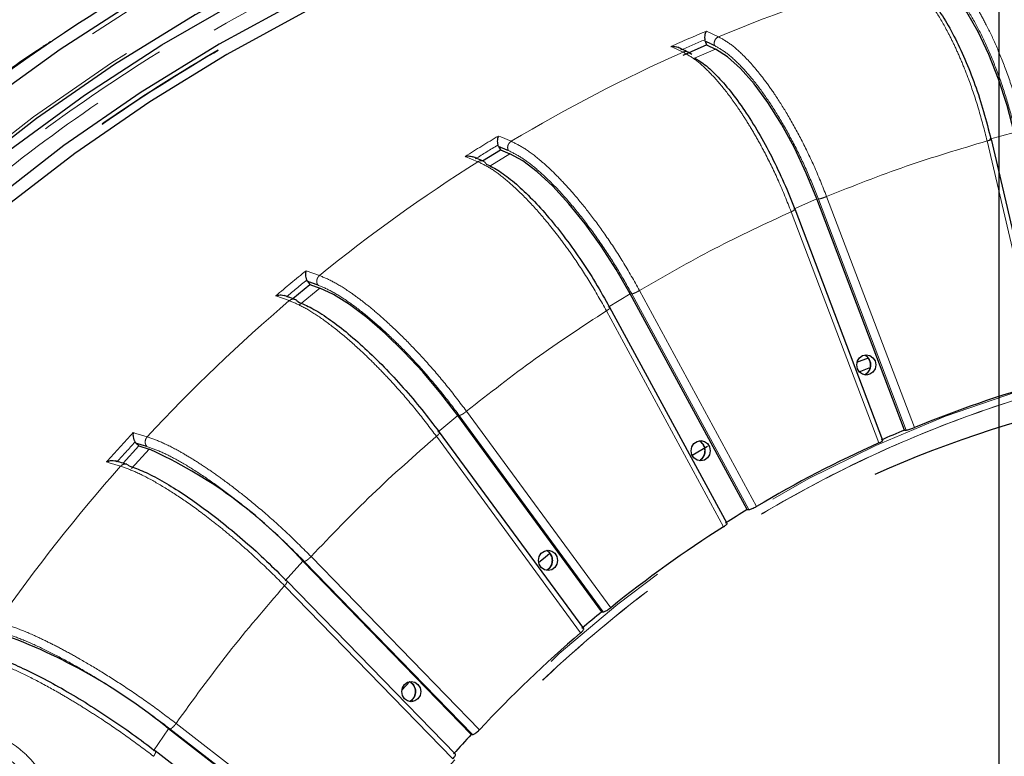
# Model space of a CAD drawing. Units: millimetres. Extents: x 207 to 2007, y 88 to 2868.
# Drawn here: x 1334 to 1425, y 1043 to 1111 of the extents above; entities that cross this region are included whole.
import ezdxf

# ---------------------------------------------------------------- set-up
doc = ezdxf.new("R2010")
doc.units = ezdxf.units.MM
doc.header["$LTSCALE"] = 10
doc.linetypes.add('PHANTOM', pattern=[12.7, 6.35, -1.27, 1.27, -1.27, 1.27, -1.27])
doc.layers.add('WAKU', color=7, linetype='Continuous')

# ---------------------------------------------------------------- blocks, each defined once
blk = doc.blocks.new('SW_CENTERMARKSYMBOL_23')
at = {"layer": 'WAKU', "color": 0}
blk.add_line((0, 6.25), (0, 242.598), dxfattribs=at)

msp = doc.modelspace()

# ---------------------------------------------------------------- linework, layer by layer
at = {"color": 8, "linetype": 'PHANTOM', "lineweight": 18}
for p, q in [((1397.08689, 1109.824638), (1398.199344, 1109.300983)), ((1393.807253, 1108.414541), (1394.014107, 1108.318419)), ((1394.919685, 1107.890867), (1394.014107, 1108.318419)), ((1397.916807, 1108.167973), (1395.990945, 1107.339934)), ((1377.881637, 1100.148597), (1378.100708, 1100.058826)), ((1378.100708, 1100.058826), (1379.060646, 1099.659485)), ((1428.213912, 1077.375133), (1422.98558, 1099.690619)), ((1425.490126, 1100.458336), (1423.210677, 1099.853526)), ((1375.997317, 1097.777366), (1374.818334, 1098.266496)), ((1378.928325, 1098.50633), (1377.093384, 1097.378936)), ((1407.281637, 1094.345703), (1405.103468, 1093.409193)), ((1415.505288, 1073.022988), (1407.414147, 1094.334517)), ((1408.17245, 1094.568643), (1416.268317, 1073.244671)), ((1413.001063, 1071.839901), (1404.905196, 1093.163873)), ((1360.128728, 1087.722332), (1361.369112, 1087.277281)), ((1361.388194, 1086.126427), (1359.536974, 1084.587277)), ((1358.581737, 1084.959787), (1357.34137, 1085.404857)), ((1390.049762, 1085.595806), (1388.015271, 1084.345803)), ((1400.983214, 1065.679557), (1390.183694, 1085.585347)), ((1390.90608, 1085.897853), (1401.711906, 1065.980439)), ((1398.660164, 1064.105444), (1387.854338, 1084.022849)), ((1374.129895, 1074.378929), (1372.278676, 1072.839769)), ((1387.562839, 1056.256807), (1374.265145, 1074.369411)), ((1374.941708, 1074.754196), (1388.24717, 1056.631022)), ((1344.173689, 1072.787708), (1344.414123, 1072.715699)), ((1344.414123, 1072.715699), (1345.469094, 1072.39538)), ((1385.470341, 1054.322292), (1372.164879, 1072.445466)), ((1345.637793, 1071.269224), (1344.005887, 1069.470878)), ((1341.716537, 1070.079963), (1341.956971, 1070.007943)), ((1343.011934, 1069.687615), (1341.956971, 1070.007943)), ((1359.831905, 1060.913402), (1358.199991, 1059.115055)), ((1375.505382, 1044.938137), (1359.968327, 1060.90501)), ((1360.59007, 1061.354597), (1376.136192, 1045.378401)), ((1373.688317, 1042.680881), (1358.142195, 1058.657077)), ((1348.130496, 1045.959853), (1365.614688, 1032.441594)), ((1347.434082, 1045.461316), (1346.053241, 1043.438773)), ((1365.045515, 1031.943844), (1347.571519, 1045.45422))]:
    msp.add_line(p, q, dxfattribs=at)
at = {"color": 7, "linetype": 'Continuous', "lineweight": 25}
for p, q in [((1396.967762, 1108.899751), (1396.932725, 1109.031412)), ((1396.967762, 1108.899751), (1397.098794, 1108.554621)), ((1394.920625, 1107.618102), (1397.098794, 1108.554621)), ((1395.7402, 1107.652719), (1395.365576, 1107.890914)), ((1397.098794, 1108.554621), (1397.916807, 1108.167973)), ((1428.606132, 1077.52855), (1423.377609, 1099.844846)), ((1376.402991, 1097.848677), (1378.061177, 1098.867469)), ((1377.886286, 1099.189837), (1377.834371, 1099.315035)), ((1377.886286, 1099.189837), (1378.061177, 1098.867469)), ((1378.061177, 1098.867469), (1378.928325, 1098.50633)), ((1415.375881, 1073.026025), (1407.281637, 1094.345703)), ((1413.367635, 1072.072201), (1405.269921, 1093.401025)), ((1360.260371, 1086.748355), (1360.192581, 1086.864649)), ((1358.900281, 1085.145167), (1360.475721, 1086.455035)), ((1360.260371, 1086.748355), (1360.475721, 1086.455035)), ((1360.475721, 1086.455035), (1361.388194, 1086.126427)), ((1400.853421, 1065.682397), (1390.049762, 1085.595806)), ((1398.99039, 1064.413386), (1388.180447, 1084.338371)), ((1410.974359, 1079.270049), (1412.036616, 1079.674848)), ((1411.181184, 1078.398536), (1412.11499, 1078.776904)), ((1387.432688, 1056.259387), (1374.129895, 1074.378929)), ((1385.753655, 1054.701331), (1372.441748, 1072.833287)), ((1415.375881, 1073.026025), (1415.505288, 1073.022988)), ((1343.238726, 1069.965456), (1344.684695, 1071.558903)), ((1344.433087, 1071.817475), (1344.350753, 1071.922594)), ((1344.433087, 1071.817475), (1344.684695, 1071.558903)), ((1344.684695, 1071.558903), (1345.637793, 1071.269224)), ((1395.761172, 1070.69823), (1397.174227, 1071.525301)), ((1400.853421, 1065.682397), (1400.983214, 1065.679557)), ((1375.374911, 1044.940409), (1359.831905, 1060.913402)), ((1373.914463, 1043.124991), (1358.360071, 1059.10969)), ((1387.432688, 1056.259387), (1387.562839, 1056.256807)), ((1368.964523, 1049.030247), (1369.721936, 1049.836502)), ((1364.914773, 1031.945768), (1347.434082, 1045.461316)), ((1375.374911, 1044.940409), (1375.505382, 1044.938137)), ((1363.702736, 1029.909356), (1346.209373, 1043.434703))]:
    msp.add_line(p, q, dxfattribs=at)
at = {"color": 7, "linetype": 'Continuous', "lineweight": 25, "flags": 128}
for points in [[(1294.741874, 1066.134703), (1299.95276, 1073.075459), (1305.483463, 1079.730057), (1311.320138, 1086.081826), (1317.448154, 1092.11484), (1323.85215, 1097.814004), (1330.516102, 1103.16502), (1337.423305, 1108.154497), (1344.556455, 1112.769927), (1351.897692, 1116.999742), (1359.428605, 1120.833364), (1367.130341, 1124.26119), (1374.983601, 1127.274596), (1382.968717, 1129.866076), (1391.065676, 1132.029109), (1399.254196, 1133.758296), (1407.513763, 1135.049295), (1415.823688, 1135.898867), (1424.163148, 1136.304905), (1432.511253, 1136.266348)], [(1296.856927, 1060.81009), (1297.292799, 1061.442179), (1302.42703, 1068.466456), (1307.894136, 1075.200262), (1313.679606, 1081.625764), (1319.768134, 1087.725918), (1326.143573, 1093.484574), (1332.789034, 1098.886468), (1339.686898, 1103.917287), (1346.818903, 1108.563692), (1354.166143, 1112.813373), (1361.709138, 1116.655079), (1369.427917, 1120.07862), (1377.302015, 1123.074927), (1385.310572, 1125.636064), (1393.432368, 1127.755233), (1401.645875, 1129.426845), (1409.929333, 1130.646431), (1418.260792, 1131.410786)], [(1424.060686, 1132.257805), (1424.05699, 1132.257731), (1415.463416, 1131.816023), (1406.903717, 1130.892374), (1398.401745, 1129.489337), (1389.981186, 1127.610841), (1381.665501, 1125.26212), (1373.47787, 1122.449693), (1365.441098, 1119.181421), (1357.577585, 1115.466413), (1349.909232, 1111.314996), (1342.45742, 1106.738747), (1335.242906, 1101.750434), (1328.285784, 1096.363935), (1321.605458, 1090.594279), (1315.220522, 1084.457525), (1309.148771, 1077.970779), (1303.407138, 1071.15211), (1298.011611, 1064.020526)], [(1424.405323, 1129.202545), (1416.022907, 1128.740144), (1407.674773, 1127.810963), (1399.383862, 1126.417556), (1391.172949, 1124.563739), (1383.064598, 1122.2546), (1375.081088, 1119.496506), (1367.244346, 1116.297022), (1359.575915, 1112.664939), (1352.096863, 1108.61024), (1344.82773, 1104.144064), (1337.788493, 1099.278676), (1330.998491, 1094.027451), (1324.476393, 1088.404815), (1318.240103, 1082.426217), (1312.306767, 1076.108088), (1306.69267, 1069.467776), (1301.413259, 1062.523537), (1296.483028, 1055.294453), (1292.188282, 1048.272951)], [(1423.663412, 1128.133164), (1415.448227, 1127.623693), (1407.268766, 1126.663034), (1399.146898, 1125.253756), (1391.104337, 1123.399642), (1383.162576, 1121.105627), (1375.342852, 1118.377839), (1367.666072, 1115.22358), (1360.152748, 1111.651297), (1352.822976, 1107.670517), (1345.696346, 1103.291885), (1338.791909, 1098.527127), (1332.128131, 1093.388955), (1325.722814, 1087.891116), (1319.593092, 1082.048314), (1313.75534, 1075.87616), (1308.22518, 1069.391156), (1303.017383, 1062.610644), (1298.145874, 1055.552737), (1293.623676, 1048.236313)], [(1425.490126, 1100.458336), (1424.829195, 1102.959086), (1424.037222, 1105.387891), (1423.136995, 1107.674875), (1422.15441, 1109.754248), (1421.117736, 1111.566183), (1420.0568, 1113.058553), (1419.002118, 1114.188433), (1417.98404, 1114.923303)], [(1407.281637, 1094.345703), (1406.299361, 1096.735346), (1405.195286, 1099.05623), (1404.001183, 1101.241606), (1402.751397, 1103.228592), (1401.481892, 1104.960014), (1400.229185, 1106.386083), (1399.029314, 1107.465756), (1397.916807, 1108.167973)], [(1390.049762, 1085.595806), (1388.763798, 1087.827814), (1387.364772, 1089.995616), (1385.892943, 1092.036833), (1384.390643, 1093.892754), (1382.901093, 1095.509977), (1381.467159, 1096.841973), (1380.130077, 1097.850428), (1378.928325, 1098.50633)], [(1374.129895, 1074.378929), (1372.56382, 1076.409873), (1370.89273, 1078.382387), (1369.164725, 1080.239733), (1367.429511, 1081.928463), (1365.737003, 1083.399999), (1364.135901, 1084.612003), (1362.672253, 1085.529617), (1361.388194, 1086.126427)], [(1410.946405, 1079.035756), (1411.013464, 1079.39452), (1411.204432, 1079.698662), (1411.490236, 1079.901886), (1411.827364, 1079.973253), (1412.164492, 1079.901886), (1412.450301, 1079.698662), (1412.641269, 1079.39452), (1412.708328, 1079.035756), (1412.641269, 1078.676983), (1412.450301, 1078.372841), (1412.164492, 1078.169617), (1411.827364, 1078.098249), (1411.490236, 1078.169617), (1411.204432, 1078.372841), (1411.013464, 1078.676983), (1410.946405, 1079.035756)], [(1395.672527, 1071.108087), (1395.739586, 1071.466851), (1395.930554, 1071.771002), (1396.216358, 1071.974226), (1396.553486, 1072.045584), (1396.890619, 1071.974226), (1397.176423, 1071.771002), (1397.367391, 1071.466851), (1397.43445, 1071.108087), (1397.367391, 1070.749323), (1397.176423, 1070.445171), (1396.890619, 1070.241948), (1396.553486, 1070.17059), (1396.216358, 1070.241948), (1395.930554, 1070.445171), (1395.739586, 1070.749323), (1395.672527, 1071.108087)], [(1381.584071, 1060.995442), (1381.651134, 1061.354206), (1381.842102, 1061.658348), (1382.127902, 1061.861581), (1382.465039, 1061.932939), (1382.802167, 1061.861581), (1383.087967, 1061.658348), (1383.278935, 1061.354206), (1383.345998, 1060.995442), (1383.278935, 1060.636678), (1383.087967, 1060.332526), (1382.802167, 1060.129302), (1382.465039, 1060.057935), (1382.127902, 1060.129302), (1381.842102, 1060.332526), (1381.651134, 1060.636678), (1381.584071, 1060.995442)], [(1381.59863, 1060.82569), (1382.034948, 1061.177208), (1382.611615, 1061.63675)], [(1369.836218, 1049.832134), (1370.173355, 1049.760776), (1370.459155, 1049.557553), (1370.650123, 1049.253401), (1370.717186, 1048.894637), (1370.650123, 1048.535873), (1370.459155, 1048.231722), (1370.173355, 1048.028498), (1369.836218, 1047.95714), (1369.49909, 1048.028498), (1369.21329, 1048.231722), (1369.022322, 1048.535873), (1368.955259, 1048.894637), (1369.022322, 1049.253401), (1369.21329, 1049.557553), (1369.49909, 1049.760776), (1369.836218, 1049.832134)]]:
    msp.add_lwpolyline(points, dxfattribs=at)
at = {"color": 8, "linetype": 'PHANTOM', "lineweight": 18, "flags": 128}
for points in [[(1424.121427, 1135.925987), (1423.788789, 1135.917921), (1415.496538, 1135.487725), (1407.234762, 1134.618037), (1399.024018, 1133.311001), (1390.884732, 1131.569874), (1382.837161, 1129.399017), (1374.901321, 1126.803775), (1367.096968, 1123.790667), (1359.443511, 1120.367144), (1351.959996, 1116.541737), (1344.665046, 1112.323982), (1337.576809, 1107.724347), (1330.712926, 1102.754298), (1324.090465, 1097.426192), (1317.725921, 1091.753282), (1311.635109, 1085.749688), (1305.833195, 1079.430348), (1300.334618, 1072.810982), (1295.153059, 1065.908066)], [(1297.855343, 1064.247769), (1303.237173, 1071.362999), (1308.962791, 1078.167549), (1315.016374, 1084.642653), (1321.381215, 1090.77043), (1328.039733, 1096.533947), (1334.973558, 1101.917299), (1342.163533, 1106.905631), (1349.589808, 1111.485149), (1357.231876, 1115.643234), (1365.068639, 1119.368375), (1373.078461, 1122.6503), (1381.23922, 1125.479956), (1389.528383, 1127.849539), (1397.92307, 1129.752473), (1406.400097, 1131.183524), (1414.936058, 1132.138726), (1423.507383, 1132.61547), (1424.060686, 1132.629757)], [(1342.802059, 961.244562), (1342.831657, 962.518092), (1343.243978, 969.842051), (1344.067159, 977.12666), (1345.298234, 984.345841), (1346.932817, 991.473753), (1348.965037, 998.48488), (1351.387629, 1005.354119), (1354.19192, 1012.056885), (1357.367865, 1018.569186), (1360.904111, 1024.867702), (1364.787979, 1030.92989), (1369.005579, 1036.734051), (1373.541815, 1042.259401), (1378.380436, 1047.48617), (1383.50413, 1052.395646), (1388.894558, 1056.970247), (1394.532415, 1061.193599), (1400.39752, 1065.050597), (1406.468887, 1068.527411), (1412.724771, 1071.611616), (1419.142783, 1074.292148), (1425.699947, 1076.559435), (1432.372791, 1078.405353), (1439.137426, 1079.823292), (1445.969639, 1080.808175), (1452.844972, 1081.356472), (1459.738811, 1081.466229), (1460.777938, 1081.444696)], [(1412.104436, 1078.495477), (1411.848304, 1078.205733), (1411.692062, 1078.109379)], [(1396.893307, 1070.693406), (1396.677563, 1070.368542), (1396.418184, 1070.18171)]]:
    msp.add_lwpolyline(points, dxfattribs=at)
at = {"color": 7, "linetype": 'Continuous', "lineweight": 25}
for centre, radius, start, end in [((1424.110352, 958.849546), 192.5, 12, 163.00982035), ((1424.110352, 958.849546), 189.083523, 87.50113312, 150.32752277), ((1426.029914, 976.683488), 159.575041, 93.02903655, 124.03581118), ((1455.788009, 971.831841), 106.264655, 89.17746509, 113.96823243), ((1458.246529, 971.179644), 110.360501, 105.79116923, 112.35682123), ((1458.276685, 970.245487), 111.374674, 112.65575552, 113.87550354), ((1459.080907, 969.255103), 112.45885, 114.18903645, 120.67270743), ((1328.045492, 1032.251075), 42.800759, 42.04149566, 65.73058616), ((1459.382729, 968.139864), 113.755113, 120.9653924, 122.16810244), ((1460.464096, 967.012635), 115.094482, 122.47858372, 128.86280906), ((1461.021575, 965.867185), 116.559317, 129.14926217, 130.33270543), ((1314.352072, 1005.132906), 52.161289, 50.6374493, 70.24362283), ((1462.366259, 964.728439), 118.067949, 130.63857717, 136.91513265), ((1463.158937, 963.640971), 119.647958, 137.19629722, 138.35921093)]:
    msp.add_arc(centre, radius, start, end, dxfattribs=at)
at = {"color": 8, "linetype": 'PHANTOM', "lineweight": 18}
for centre, radius, start, end in [((1424.110352, 958.849546), 191.55069, 87.46730882, 150.38694289), ((1424.110352, 958.849546), 190.925786, 87.46730882, 150.38694289), ((1424.110352, 958.849546), 188.123494, 57, 162.60210613), ((1424.110352, 958.849546), 187.78702, 57, 162.56993515), ((1454.001874, 975.083273), 145.355825, 105.57228025, 112.57565075), ((1453.580949, 973.910408), 147.187827, 112.57068364, 113.96038348), ((1433.397746, 965.77105), 172.741904, 124.03508881, 151.36048938), ((1453.698049, 973.967959), 146.507549, 112.7964911, 113.73439076), ((1455.098443, 972.553991), 148.113312, 113.9727531, 120.88895622), ((1455.037607, 971.135723), 150.324201, 120.88147556, 122.25184704), ((1455.17314, 971.131205), 149.707723, 121.10450986, 122.02888714), ((1456.918036, 969.602882), 151.581203, 122.26554996, 129.07580985), ((1457.205534, 968.127618), 154.035068, 129.06675135, 130.41512917), ((1457.37817, 968.069698), 153.483888, 129.28657223, 130.1956308), ((1459.425581, 966.591121), 155.501196, 130.42924149, 137.1244657), ((1411.208684, 1079.034923), 1.045645, 328.94255633, 62.46580811), ((1460.022277, 965.19182), 158.106833, 137.11520139, 138.44027189), ((1460.250068, 965.090433), 157.625464, 137.33129404, 138.22416369), ((1395.933321, 1071.108142), 1.045743, 336.63455704, 61.95932216), ((1462.438223, 963.856916), 159.570597, 138.45394888, 145.03480075), ((1381.854525, 1061.000445), 1.0363, 343.97773845, 63.70819038), ((1381.886261, 1060.959824), 0.995045, 296.46654588, 345.72177936), ((1369.23435, 1048.906389), 1.026754, 351.39369597, 62.97312957), ((1369.246083, 1048.870429), 1.010338, 296.75517202, 353.31075395)]:
    msp.add_arc(centre, radius, start, end, dxfattribs=at)
for points, knots in [([(1418.401355, 1131.03591), (1414.34073, 1130.680386), (1406.17683, 1129.965603), (1394.011067, 1127.63602), (1381.904379, 1124.356693), (1369.966399, 1120.03258), (1358.301861, 1114.698676), (1347.04041, 1108.392357), (1336.277222, 1101.167095), (1326.10575, 1093.082824), (1316.61192, 1084.247463), (1307.911471, 1074.712178), (1301.267138, 1066.480513), (1297.810555, 1061.23086), (1296.716179, 1059.568786)], [0, 0, 0, 0, 0.085043137, 0.170979489, 0.257756763, 0.345724514, 0.43403353, 0.52261574, 0.611193564, 0.699502382, 0.787474732, 0.874247438, 0.960185938, 1, 1, 1, 1]), ([(1296.708303, 1058.135341), (1297.083505, 1058.738694), (1299.883056, 1063.240582), (1305.979072, 1071.053113), (1315.049629, 1081.477708), (1325.088877, 1091.097221), (1335.916395, 1099.872028), (1347.438292, 1107.658223), (1359.53545, 1114.382614), (1372.089738, 1119.978975), (1384.939232, 1124.402897), (1397.952435, 1127.617997), (1410.997241, 1129.739618), (1419.723806, 1130.193306), (1424.060686, 1130.418778)], [0, 0, 0, 0, 0.01362868, 0.101689613, 0.19074603, 0.281221566, 0.372104446, 0.463313365, 0.554518004, 0.645400718, 0.735880666, 0.82493265, 0.912996002, 1, 1, 1, 1]), ([(1424.508714, 1128.837672), (1420.212804, 1128.613845), (1411.568705, 1128.163467), (1398.646965, 1126.060809), (1385.756756, 1122.875154), (1373.028639, 1118.49234), (1360.593003, 1112.948441), (1348.609796, 1106.28758), (1337.197582, 1098.574244), (1326.468183, 1089.885466), (1316.537056, 1080.346836), (1307.50067, 1070.058963), (1299.42361, 1059.337475), (1294.819101, 1051.739998), (1292.574177, 1048.035855)], [0, 0, 0, 0, 0.081299532, 0.163588469, 0.246807054, 0.331351151, 0.416275702, 0.501504806, 0.586729877, 0.671654337, 0.756202575, 0.839417007, 0.921707896, 1, 1, 1, 1]), ([(1424.508714, 1128.79105), (1420.093851, 1128.558029), (1411.262405, 1128.091897), (1398.143207, 1125.913801), (1385.231901, 1122.668877), (1372.619364, 1118.274764), (1360.392194, 1112.788468), (1348.635046, 1106.240203), (1337.427473, 1098.678893), (1326.849301, 1090.153275), (1316.96677, 1080.726807), (1307.871747, 1070.449258), (1299.635035, 1059.583152), (1294.924296, 1051.82126), (1292.612588, 1048.012256)], [0, 0, 0, 0, 0.083574827, 0.167182207, 0.250752671, 0.334326601, 0.417934813, 0.501505367, 0.585079298, 0.668687696, 0.752258056, 0.835832049, 0.919437625, 1, 1, 1, 1]), ([(1418.412704, 1116.014105), (1418.761652, 1115.790232), (1419.465469, 1115.338687), (1420.460477, 1114.263188), (1421.343477, 1113.08246), (1422.105445, 1111.887289), (1422.928137, 1110.403014), (1423.818094, 1108.540697), (1424.754709, 1106.212843), (1425.664292, 1103.524135), (1426.152021, 1101.596619), (1426.404752, 1100.59782)], [0, 0, 0, 0, 0.121785258, 0.245637412, 0.32941007, 0.414103444, 0.499717146, 0.610063567, 0.730229556, 0.860210512, 1, 1, 1, 1]), ([(1422.98558, 1099.690619), (1422.732299, 1100.687614), (1422.243513, 1102.611632), (1421.423124, 1105.028636), (1420.68814, 1106.904538), (1420.061875, 1108.325915), (1419.275124, 1109.926837), (1418.305857, 1111.617499), (1417.159749, 1113.212837), (1416.035375, 1114.42667), (1415.33017, 1114.879137), (1414.980549, 1115.103458)], [0, 0, 0, 0, 0.139588689, 0.269380639, 0.350513953, 0.427280827, 0.49968085, 0.627880868, 0.754000481, 0.878040238, 1, 1, 1, 1]), ([(1425.621129, 1100.44662), (1425.405016, 1101.305496), (1424.97264, 1103.023852), (1424.147787, 1105.52587), (1423.222407, 1107.882289), (1422.208921, 1110.021616), (1421.141026, 1111.891589), (1420.049485, 1113.418684), (1418.961686, 1114.60203), (1418.273746, 1115.046458), (1417.930204, 1115.268395)], [0, 0, 0, 0, 0.125098236, 0.250284211, 0.375258841, 0.500390527, 0.625549552, 0.750516005, 0.875413481, 1, 1, 1, 1]), ([(1396.967762, 1108.899751), (1397.12636, 1108.825465), (1397.409573, 1108.692811), (1397.693637, 1108.557342), (1397.818625, 1108.497736)], [0, 0, 0, 0, 0.560000136, 1, 1, 1, 1]), ([(1397.818625, 1108.497736), (1397.804217, 1108.585919), (1397.775407, 1108.762251), (1397.866026, 1109.012989), (1398.015268, 1109.200775), (1398.13799, 1109.267583), (1398.199344, 1109.300983)], [0, 0, 0, 0, 0.279650782, 0.559196473, 0.7796215, 1, 1, 1, 1]), ([(1398.199344, 1109.300983), (1398.577059, 1109.087038), (1399.338899, 1108.655518), (1400.47212, 1107.627755), (1401.506848, 1106.49943), (1402.422395, 1105.357273), (1403.435825, 1103.938847), (1404.565103, 1102.159183), (1405.800837, 1099.934619), (1407.055949, 1097.365172), (1407.791369, 1095.523145), (1408.17245, 1094.568643)], [0, 0, 0, 0, 0.121785473, 0.245637511, 0.329410347, 0.414103338, 0.499717143, 0.610063429, 0.730229888, 0.860210306, 1, 1, 1, 1]), ([(1395.359587, 1107.880968), (1395.343016, 1107.892782), (1395.273648, 1107.942239), (1395.112682, 1107.950079), (1394.984011, 1107.910603), (1394.919685, 1107.890867)], [0, 0, 0, 0, 0.135660864, 0.567887095, 1, 1, 1, 1]), ([(1404.905196, 1093.163873), (1404.523808, 1094.116489), (1403.787797, 1095.954865), (1402.656833, 1098.264288), (1401.680806, 1100.056729), (1400.871898, 1101.414881), (1399.879438, 1102.944583), (1398.692922, 1104.560005), (1397.341825, 1106.084349), (1396.061478, 1107.244196), (1395.298131, 1107.676529), (1394.919685, 1107.890867)], [0, 0, 0, 0, 0.139588558, 0.269380415, 0.35051401, 0.427280874, 0.499680931, 0.627880964, 0.754000409, 0.878040313, 1, 1, 1, 1]), ([(1407.414147, 1094.334517), (1407.087667, 1095.155231), (1406.434478, 1096.797234), (1405.288123, 1099.188087), (1404.059943, 1101.439808), (1402.771556, 1103.484078), (1401.463368, 1105.270961), (1400.175593, 1106.730198), (1398.935738, 1107.860972), (1398.190686, 1108.285658), (1397.818625, 1108.497736)], [0, 0, 0, 0, 0.125098122, 0.250284167, 0.375259028, 0.500390458, 0.625549386, 0.75051578, 0.875413356, 1, 1, 1, 1]), ([(1378.788241, 1098.814337), (1378.762507, 1098.898544), (1378.711049, 1099.066927), (1378.768118, 1099.326446), (1378.891454, 1099.533209), (1379.004253, 1099.617396), (1379.060646, 1099.659485)], [0, 0, 0, 0, 0.279652086, 0.559198411, 0.779623119, 1, 1, 1, 1]), ([(1379.060646, 1099.659485), (1379.46555, 1099.459642), (1380.282228, 1099.056565), (1381.546067, 1098.096533), (1382.72419, 1097.042546), (1383.784901, 1095.975648), (1384.978598, 1094.650685), (1386.33404, 1092.988297), (1387.852508, 1090.910343), (1389.434159, 1088.510154), (1390.403689, 1086.789474), (1390.90608, 1085.897853)], [0, 0, 0, 0, 0.121785401, 0.24563751, 0.329410519, 0.414103455, 0.499717518, 0.61006362, 0.730229997, 0.860210669, 1, 1, 1, 1]), ([(1422.98558, 1099.690619), (1420.482438, 1098.94925), (1415.476155, 1097.466514), (1410.607018, 1095.5346), (1408.17245, 1094.568643)], [0, 0, 0, 0, 0.500000161, 1, 1, 1, 1]), ([(1423.34168, 1099.841819), (1423.361126, 1099.839545), (1423.400017, 1099.834997), (1423.338886, 1099.800041), (1423.199965, 1099.750045), (1423.057041, 1099.710427), (1422.98558, 1099.690619)], [0, 0, 0, 0, 0.250005127, 0.499998931, 0.750003978, 1, 1, 1, 1]), ([(1377.886286, 1099.189837), (1378.054325, 1099.120453), (1378.354395, 1098.996553), (1378.655677, 1098.870014), (1378.788241, 1098.814337)], [0, 0, 0, 0, 0.559999641, 1, 1, 1, 1]), ([(1390.183694, 1085.585347), (1389.752915, 1086.351926), (1388.891055, 1087.885624), (1387.440854, 1090.118771), (1385.926512, 1092.221961), (1384.37833, 1094.131392), (1382.843054, 1095.800408), (1381.369841, 1097.163396), (1379.986265, 1098.219577), (1379.18725, 1098.616249), (1378.788241, 1098.814337)], [0, 0, 0, 0, 0.125098235, 0.250284367, 0.375258874, 0.5003906, 0.625549473, 0.750515838, 0.875413444, 1, 1, 1, 1]), ([(1376.753746, 1097.564344), (1376.708055, 1097.636288), (1376.616688, 1097.780151), (1376.399314, 1097.871035), (1376.182443, 1097.868792), (1376.05902, 1097.807838), (1375.997317, 1097.777366)], [0, 0, 0, 0, 0.279648013, 0.559203628, 0.779633248, 1, 1, 1, 1]), ([(1387.854338, 1084.022849), (1387.35189, 1084.912548), (1386.382259, 1086.629501), (1384.957817, 1088.786394), (1383.753998, 1090.460477), (1382.772503, 1091.728974), (1381.585637, 1093.157675), (1380.193839, 1094.666418), (1378.649031, 1096.090113), (1377.221287, 1097.173388), (1376.403, 1097.577178), (1375.997317, 1097.777366)], [0, 0, 0, 0, 0.139588906, 0.26938046, 0.350513847, 0.427280977, 0.499680903, 0.627880916, 0.754000438, 0.878040365, 1, 1, 1, 1]), ([(1408.17245, 1094.568643), (1408.097882, 1094.537965), (1407.948743, 1094.476608), (1407.719318, 1094.399219), (1407.522731, 1094.345066), (1407.450342, 1094.338034), (1407.414147, 1094.334517)], [0, 0, 0, 0, 0.249997807, 0.500002146, 0.749996579, 1, 1, 1, 1]), ([(1405.235973, 1093.397998), (1405.255802, 1093.394477), (1405.295457, 1093.387435), (1405.240182, 1093.3333), (1405.109628, 1093.255907), (1404.973339, 1093.194551), (1404.905196, 1093.163873)], [0, 0, 0, 0, 0.250004441, 0.499997209, 0.75000187, 1, 1, 1, 1]), ([(1404.905196, 1093.163873), (1402.523371, 1092.058992), (1397.759724, 1089.84923), (1393.190628, 1087.214978), (1390.90608, 1085.897853)], [0, 0, 0, 0, 0.50000016, 1, 1, 1, 1]), ([(1361.209444, 1086.40669), (1361.17301, 1086.485281), (1361.100156, 1086.642434), (1361.122906, 1086.905668), (1361.218058, 1087.127406), (1361.318766, 1087.227327), (1361.369112, 1087.277281)], [0, 0, 0, 0, 0.279651333, 0.559197556, 0.779630474, 1, 1, 1, 1]), ([(1361.369112, 1087.277281), (1361.799099, 1087.095428), (1362.666369, 1086.728636), (1364.050694, 1085.85502), (1365.361099, 1084.895904), (1366.555714, 1083.925024), (1367.915699, 1082.719301), (1369.479776, 1081.206556), (1371.259038, 1079.315651), (1373.141935, 1077.131447), (1374.327416, 1075.565591), (1374.941708, 1074.754196)], [0, 0, 0, 0, 0.121785413, 0.245637483, 0.329410332, 0.414103409, 0.499717407, 0.610063617, 0.730229679, 0.860210422, 1, 1, 1, 1]), ([(1360.260371, 1086.748355), (1360.437119, 1086.685223), (1360.752742, 1086.572489), (1361.069896, 1086.457351), (1361.209444, 1086.40669)], [0, 0, 0, 0, 0.559999915, 1, 1, 1, 1]), ([(1374.265145, 1074.369411), (1373.738158, 1075.066936), (1372.683817, 1076.462472), (1370.953355, 1078.49445), (1369.175069, 1080.40818), (1367.38725, 1082.145597), (1365.642517, 1083.664269), (1363.998234, 1084.904462), (1362.482126, 1085.865514), (1361.633319, 1086.226448), (1361.209444, 1086.40669)], [0, 0, 0, 0, 0.125098596, 0.250284506, 0.375259008, 0.500390481, 0.625549481, 0.750515801, 0.875413422, 1, 1, 1, 1]), ([(1359.103194, 1085.057297), (1359.052793, 1085.075823), (1358.942558, 1085.116342), (1358.752286, 1085.075988), (1358.638583, 1084.998518), (1358.581737, 1084.959787)], [0, 0, 0, 0, 0.296373645, 0.648225442, 1, 1, 1, 1]), ([(1390.90608, 1085.897853), (1390.836219, 1085.856902), (1390.696494, 1085.775001), (1390.478939, 1085.671709), (1390.290662, 1085.599435), (1390.21935, 1085.590043), (1390.183694, 1085.585347)], [0, 0, 0, 0, 0.250000812, 0.500004413, 0.749996492, 1, 1, 1, 1]), ([(1372.164879, 1072.445466), (1371.550783, 1073.254932), (1370.365692, 1074.817049), (1368.670564, 1076.779425), (1367.256655, 1078.302571), (1366.115979, 1079.456718), (1364.749813, 1080.756624), (1363.168685, 1082.129319), (1361.44519, 1083.424637), (1359.881507, 1084.410253), (1359.012544, 1084.777645), (1358.581737, 1084.959787)], [0, 0, 0, 0, 0.139588909, 0.269380519, 0.35051399, 0.427280741, 0.49968077, 0.627880567, 0.754000526, 0.878040341, 1, 1, 1, 1]), ([(1388.149199, 1084.335345), (1388.169565, 1084.330649), (1388.210298, 1084.321258), (1388.16333, 1084.248981), (1388.044644, 1084.145703), (1387.917773, 1084.0638), (1387.854338, 1084.022849)], [0, 0, 0, 0, 0.25000494, 0.500000747, 0.750001811, 1, 1, 1, 1]), ([(1387.854338, 1084.022849), (1385.640188, 1082.575964), (1381.211885, 1079.682195), (1377.031767, 1076.396863), (1374.941708, 1074.754196)], [0, 0, 0, 0, 0.499999871, 1, 1, 1, 1]), ([(1343.579263, 958.849546), (1343.685677, 962.842163), (1343.898505, 970.827395), (1345.614641, 982.689891), (1348.33602, 994.322791), (1352.136946, 1005.614069), (1356.953902, 1016.454968), (1362.747679, 1026.741106), (1369.460575, 1036.373401), (1377.028435, 1045.259113), (1385.378267, 1053.312635), (1394.429662, 1060.456446), (1404.09547, 1066.62171), (1414.28259, 1071.749075), (1424.892914, 1075.789168), (1435.824267, 1078.703051), (1446.971366, 1080.462687), (1458.226862, 1081.051117), (1469.482357, 1080.462686), (1480.629465, 1078.703055), (1491.560784, 1075.789152), (1502.171228, 1071.749137), (1512.357891, 1066.621473), (1522.025402, 1060.457332), (1531.070446, 1053.309324), (1539.443997, 1045.271476), (1546.923334, 1036.327261), (1551.66975, 1029.98325), (1553.636532, 1026.483731), (1553.678271, 1026.409465)], [0, 0, 0, 0, 0.03842949, 0.076858982, 0.115288471, 0.153717967, 0.19214747, 0.230576944, 0.269006445, 0.307435932, 0.345865418, 0.384294908, 0.422724394, 0.461153885, 0.499583391, 0.538012879, 0.576442368, 0.61487186, 0.653301352, 0.691730844, 0.730160333, 0.768589825, 0.807019315, 0.845448801, 0.883878303, 0.92230779, 0.960737276, 0.999166778, 1, 1, 1, 1]), ([(1343.589467, 958.849546), (1343.611152, 960.654887), (1343.654498, 964.2637), (1344.005692, 969.667037), (1344.590717, 975.285009), (1345.463387, 981.101902), (1346.654957, 987.09769), (1348.301903, 993.717663), (1350.523079, 1000.909556), (1353.497954, 1008.704242), (1357.090971, 1016.517997), (1361.404848, 1024.388447), (1366.213876, 1031.7968), (1371.396785, 1038.650335), (1376.844625, 1044.914028), (1382.867878, 1050.924682), (1389.464054, 1056.604737), (1396.621618, 1061.873049), (1404.301921, 1066.645717), (1412.466816, 1070.845512), (1421.067759, 1074.398239), (1430.023153, 1077.235223), (1439.260036, 1079.304257), (1448.698214, 1080.563104), (1458.22665, 1080.984863), (1467.75507, 1080.563098), (1477.193261, 1079.304369), (1486.430131, 1077.235343), (1495.385521, 1074.398359), (1503.986498, 1070.845735), (1512.151422, 1066.645952), (1519.831655, 1061.873242), (1526.989504, 1056.605187), (1533.584873, 1050.924566), (1539.610929, 1044.915926), (1545.048734, 1038.645098), (1549.679913, 1032.59058), (1552.303887, 1028.496941), (1553.456707, 1026.698436)], [0, 0, 0, 0, 0.0174015, 0.034784984, 0.05218476, 0.071875088, 0.09154226, 0.111236015, 0.137862187, 0.164459531, 0.19227376, 0.221648658, 0.25220952, 0.278980235, 0.30638785, 0.334415609, 0.363613692, 0.39335115, 0.423606416, 0.454759688, 0.486282436, 0.518149162, 0.550505903, 0.583003858, 0.61561481, 0.648223587, 0.680721407, 0.71308046, 0.744944816, 0.776467617, 0.807623205, 0.837876175, 0.867613566, 0.896814014, 0.924839318, 0.952246943, 0.979020103, 1, 1, 1, 1]), ([(1374.941708, 1074.754196), (1374.877852, 1074.703774), (1374.750136, 1074.602929), (1374.547723, 1074.475746), (1374.370042, 1074.386761), (1374.300111, 1074.375194), (1374.265145, 1074.369411)], [0, 0, 0, 0, 0.249996763, 0.500004212, 0.749995722, 1, 1, 1, 1]), ([(1345.424405, 1071.516286), (1345.378115, 1071.587731), (1345.285553, 1071.730597), (1345.273773, 1071.992429), (1345.33911, 1072.224804), (1345.42577, 1072.338526), (1345.469094, 1072.39538)], [0, 0, 0, 0, 0.279649882, 0.559199487, 0.779627639, 1, 1, 1, 1]), ([(1345.469094, 1072.39538), (1345.921565, 1072.235058), (1346.834185, 1071.911694), (1348.326529, 1071.141498), (1349.755517, 1070.295909), (1351.070172, 1069.439946), (1352.57923, 1068.376925), (1354.330357, 1067.043291), (1356.343401, 1065.376219), (1358.496364, 1063.450513), (1359.875454, 1062.069967), (1360.59007, 1061.354597)], [0, 0, 0, 0, 0.121785336, 0.245637468, 0.329410298, 0.414103364, 0.499717522, 0.610063344, 0.730229577, 0.860210418, 1, 1, 1, 1]), ([(1372.164879, 1072.445466), (1370.1615, 1070.684735), (1366.154744, 1067.163273), (1362.444961, 1063.290822), (1360.59007, 1061.354597)], [0, 0, 0, 0, 0.500000096, 1, 1, 1, 1]), ([(1372.413925, 1072.830261), (1372.434978, 1072.824478), (1372.477082, 1072.812913), (1372.440721, 1072.723914), (1372.337174, 1072.596734), (1372.22231, 1072.495888), (1372.164879, 1072.445466)], [0, 0, 0, 0, 0.250004562, 0.499998155, 0.750004421, 1, 1, 1, 1]), ([(1344.433087, 1071.817475), (1344.61764, 1071.761824), (1344.947198, 1071.662447), (1345.278592, 1071.560946), (1345.424405, 1071.516286)], [0, 0, 0, 0, 0.559999518, 1, 1, 1, 1]), ([(1359.968327, 1060.90501), (1359.355105, 1061.519903), (1358.128231, 1062.75012), (1356.146541, 1064.541373), (1354.131649, 1066.228392), (1352.129031, 1067.759987), (1350.196529, 1069.098736), (1348.398919, 1070.192031), (1346.763992, 1071.039213), (1345.870563, 1071.357393), (1345.424405, 1071.516286)], [0, 0, 0, 0, 0.125098272, 0.2502846, 0.375258967, 0.500390335, 0.625549319, 0.750515985, 0.875413385, 1, 1, 1, 1]), ([(1343.792491, 1069.71793), (1343.730193, 1069.771739), (1343.605621, 1069.879337), (1343.373706, 1069.89856), (1343.166156, 1069.830238), (1343.063337, 1069.735152), (1343.011934, 1069.687615)], [0, 0, 0, 0, 0.279652591, 0.559200227, 0.779625707, 1, 1, 1, 1]), ([(1358.142195, 1058.657077), (1357.428025, 1059.370549), (1356.049812, 1060.747417), (1354.112079, 1062.477082), (1352.509881, 1063.819661), (1351.2265, 1064.836973), (1349.699641, 1065.982778), (1347.948804, 1067.192709), (1346.065182, 1068.33446), (1344.379642, 1069.203219), (1343.465259, 1069.527062), (1343.011934, 1069.687615)], [0, 0, 0, 0, 0.139588946, 0.269380542, 0.350514022, 0.427280772, 0.499680491, 0.627880503, 0.754000497, 0.878040252, 1, 1, 1, 1]), ([(1360.59007, 1061.354597), (1360.533396, 1061.295687), (1360.420045, 1061.177865), (1360.235764, 1061.029251), (1360.07076, 1060.925288), (1360.002472, 1060.91177), (1359.968327, 1060.90501)], [0, 0, 0, 0, 0.249995449, 0.500003464, 0.749994131, 1, 1, 1, 1]), ([(1358.336413, 1059.106664), (1358.358295, 1059.099904), (1358.402058, 1059.086386), (1358.378356, 1058.982423), (1358.292941, 1058.833819), (1358.192444, 1058.715991), (1358.142195, 1058.657077)], [0, 0, 0, 0, 0.250003721, 0.499997218, 0.749998669, 1, 1, 1, 1]), ([(1358.142195, 1058.657077), (1356.388585, 1056.61677), (1352.881363, 1052.536155), (1349.714119, 1048.151955), (1348.130496, 1045.959853)], [0, 0, 0, 0, 0.499999673, 1, 1, 1, 1]), ([(1331.670074, 1055.30344), (1332.141994, 1055.167767), (1333.093841, 1054.894117), (1334.679617, 1054.242333), (1336.211203, 1053.526735), (1337.629699, 1052.802355), (1339.26772, 1051.902736), (1341.180632, 1050.77414), (1343.395926, 1049.36337), (1345.782513, 1047.733639), (1347.329091, 1046.565276), (1348.130496, 1045.959853)], [0, 0, 0, 0, 0.121785351, 0.24563747, 0.329410489, 0.41410346, 0.499717461, 0.610063441, 0.73022963, 0.860210466, 1, 1, 1, 1]), ([(1347.571519, 1045.45422), (1346.883704, 1045.974509), (1345.507591, 1047.015453), (1343.308612, 1048.531131), (1341.089064, 1049.958598), (1338.900647, 1051.254558), (1336.805748, 1052.387342), (1334.875503, 1053.312424), (1333.137811, 1054.029279), (1332.20578, 1054.298506), (1331.740346, 1054.432952)], [0, 0, 0, 0, 0.125098155, 0.250284247, 0.375258972, 0.500390303, 0.625549184, 0.750515856, 0.875413332, 1, 1, 1, 1]), ([(1346.059227, 1042.926042), (1345.258516, 1043.529636), (1343.71329, 1044.694462), (1341.565752, 1046.157754), (1339.800684, 1047.293604), (1338.393914, 1048.154317), (1336.728056, 1049.123714), (1334.83045, 1050.147319), (1332.808332, 1051.113277), (1331.01741, 1051.848289), (1330.063746, 1052.122274), (1329.590947, 1052.258109)], [0, 0, 0, 0, 0.139588673, 0.269380527, 0.350513862, 0.427280533, 0.499680577, 0.627880426, 0.75400054, 0.878040322, 1, 1, 1, 1]), ([(1348.130496, 1045.959853), (1348.082049, 1045.893595), (1347.985154, 1045.761078), (1347.821612, 1045.593954), (1347.671121, 1045.477022), (1347.60472, 1045.461821), (1347.571519, 1045.45422)], [0, 0, 0, 0, 0.250000353, 0.499999041, 0.749994104, 1, 1, 1, 1]), ([(1330.502093, 1045.407262), (1331.556009, 1044.924816), (1333.134656, 1044.202165), (1334.979472, 1042.431674), (1336.083626, 1040.842218), (1336.828541, 1039.04248), (1337.077212, 1037.130259), (1336.843164, 1035.244035), (1336.171578, 1033.485906), (1335.075028, 1031.959407), (1333.599187, 1030.770045), (1331.854496, 1029.934674), (1329.950229, 1029.490229), (1327.957911, 1029.447196), (1325.345224, 1029.806759), (1323.676285, 1030.404141), (1322.576077, 1030.79795)], [0, 0, 0, 0, 0.128809914, 0.192942601, 0.256613582, 0.318978742, 0.380036657, 0.440396178, 0.500266814, 0.559904862, 0.620259131, 0.681674283, 0.744091011, 0.804637573, 0.871212088, 1, 1, 1, 1]), ([(1330.459121, 1043.775343), (1331.329186, 1043.401067), (1332.609714, 1042.850221), (1334.129595, 1041.433789), (1335.021856, 1040.158158), (1335.596872, 1038.673806), (1335.777607, 1037.091466), (1335.56837, 1035.494166), (1334.950672, 1033.924218), (1333.928562, 1032.535413), (1332.620485, 1031.487263), (1331.226646, 1030.833907), (1329.741105, 1030.464225), (1328.75223, 1030.447474), (1328.223877, 1030.438525)], [0, 0, 0, 0, 0.16387913, 0.241190812, 0.317472046, 0.394507848, 0.470136774, 0.543466332, 0.622524431, 0.708508668, 0.786987973, 0.858667503, 0.924486378, 1, 1, 1, 1]), ([(1346.190678, 1043.431676), (1346.213499, 1043.424075), (1346.25914, 1043.408874), (1346.249975, 1043.291941), (1346.185303, 1043.124815), (1346.101253, 1042.992301), (1346.059227, 1042.926042)], [0, 0, 0, 0, 0.2500053, 0.499996648, 0.749994739, 1, 1, 1, 1])]:
    msp.add_open_spline(points, degree=3, knots=knots, dxfattribs=at)
at = {"color": 7, "linetype": 'Continuous', "lineweight": 25}
for points, knots in [([(1416.526611, 1114.031226), (1416.582499, 1113.992133), (1416.985699, 1113.710098), (1417.778124, 1112.788664), (1418.867713, 1111.280943), (1419.936079, 1109.403013), (1420.949031, 1107.264109), (1421.872803, 1104.906942), (1422.694817, 1102.40984), (1423.126238, 1100.697114), (1423.34168, 1099.841819)], [0, 0, 0, 0, 0.022506526, 0.162371476, 0.302000923, 0.441804853, 0.581639419, 0.721260742, 0.860804145, 1, 1, 1, 1]), ([(1397.08689, 1109.824638), (1397.054316, 1109.776344), (1396.999272, 1109.694737), (1396.937536, 1109.502808), (1396.914788, 1109.319299), (1396.916977, 1109.147681), (1396.9274, 1109.068865), (1396.932361, 1109.031346)], [0, 0, 0, 0, 0.297832797, 0.503282139, 0.776246259, 0.893485445, 1, 1, 1, 1]), ([(1336.600198, 1108.865105), (1336.31943, 1108.68506), (1333.791515, 1107.064008), (1329.203936, 1103.683442), (1322.869429, 1098.713334), (1316.782974, 1093.398268), (1310.933452, 1087.792554), (1305.340764, 1081.897113), (1300.014612, 1075.728722), (1294.971001, 1069.298074), (1290.207473, 1062.627859), (1285.785328, 1055.702475), (1282.935893, 1050.985628), (1281.654553, 1048.529125), (1281.645991, 1048.512711)], [0, 0, 0, 0, 0.01232872, 0.111002476, 0.209682381, 0.308368537, 0.407060888, 0.505759238, 0.604463673, 0.703173701, 0.801889378, 0.900610128, 0.999335877, 1, 1, 1, 1]), ([(1393.807253, 1108.414541), (1393.904032, 1108.421058), (1394.067575, 1108.43207), (1394.282498, 1108.398929), (1394.384276, 1108.343735), (1394.422305, 1108.323113)], [0, 0, 0, 0, 0.475880006, 0.80416809, 1, 1, 1, 1]), ([(1395.365576, 1107.890914), (1395.178963, 1107.979866), (1394.865635, 1108.12922), (1394.553519, 1108.274514), (1394.427294, 1108.333274)], [0, 0, 0, 0, 0.595584539, 1, 1, 1, 1]), ([(1395.97444, 1107.350356), (1396.23933, 1107.19701), (1396.879023, 1106.826689), (1398.005282, 1105.783621), (1399.293018, 1104.325116), (1400.601513, 1102.535376), (1401.889631, 1100.490236), (1403.116214, 1098.238142), (1404.259132, 1095.851903), (1404.91063, 1094.215286), (1405.235973, 1093.397998)], [0, 0, 0, 0, 0.091837923, 0.22178277, 0.351508646, 0.481396651, 0.611312834, 0.741031041, 0.87067709, 1, 1, 1, 1]), ([(1377.881637, 1100.148597), (1377.855938, 1100.092299), (1377.812513, 1099.997168), (1377.777004, 1099.789967), (1377.778787, 1099.600024), (1377.80355, 1099.428142), (1377.824194, 1099.35143), (1377.834021, 1099.314914)], [0, 0, 0, 0, 0.297826993, 0.503265127, 0.776237797, 0.893486631, 1, 1, 1, 1]), ([(1374.818334, 1098.266496), (1374.913615, 1098.284067), (1375.074627, 1098.31376), (1375.315551, 1098.301443), (1375.446125, 1098.249116), (1375.509075, 1098.223888)], [0, 0, 0, 0, 0.428804192, 0.724623955, 1, 1, 1, 1]), ([(1376.487815, 1097.827638), (1376.290103, 1097.910647), (1375.964103, 1098.047517), (1375.639794, 1098.180665), (1375.512172, 1098.233062)], [0, 0, 0, 0, 0.606479277, 1, 1, 1, 1]), ([(1376.753746, 1097.564344), (1377.154172, 1097.365992), (1377.955303, 1096.969149), (1379.342929, 1095.907874), (1380.817979, 1094.540651), (1382.35341, 1092.870289), (1383.901564, 1090.959694), (1385.414322, 1088.856243), (1386.860501, 1086.627381), (1387.71999, 1085.098721), (1388.149199, 1084.335345)], [0, 0, 0, 0, 0.125098436, 0.250283951, 0.375259002, 0.50038987, 0.625548421, 0.750515471, 0.875413417, 1, 1, 1, 1]), ([(1360.128728, 1087.722332), (1360.110877, 1087.65912), (1360.080714, 1087.552306), (1360.073179, 1087.33387), (1360.100107, 1087.141177), (1360.147254, 1086.972398), (1360.177738, 1086.899285), (1360.192249, 1086.864482)], [0, 0, 0, 0, 0.2978435, 0.503292966, 0.776248051, 0.89348821, 1, 1, 1, 1]), ([(1357.34137, 1085.404857), (1357.433671, 1085.432992), (1357.589648, 1085.480538), (1357.852374, 1085.495552), (1358.01061, 1085.453392), (1358.098253, 1085.43004)], [0, 0, 0, 0, 0.392716699, 0.663640862, 1, 1, 1, 1]), ([(1359.107041, 1085.070456), (1358.899088, 1085.145924), (1358.562027, 1085.268246), (1358.227094, 1085.387244), (1358.098801, 1085.432825)], [0, 0, 0, 0, 0.616958847, 1, 1, 1, 1]), ([(1359.358225, 1084.86754), (1359.305985, 1084.936997), (1359.236207, 1085.029773), (1359.129911, 1085.051768), (1359.103194, 1085.057297)], [0, 0, 0, 0, 0.748650339, 1, 1, 1, 1]), ([(1359.358225, 1084.86754), (1359.783546, 1084.687059), (1360.634485, 1084.325972), (1362.155303, 1083.360287), (1363.801942, 1082.116237), (1365.54699, 1080.596338), (1367.334933, 1078.857865), (1369.111671, 1076.943899), (1370.837565, 1074.915812), (1371.888909, 1073.524866), (1372.413925, 1072.830261)], [0, 0, 0, 0, 0.125098404, 0.250284098, 0.375259061, 0.500389954, 0.625548217, 0.750515466, 0.875413387, 1, 1, 1, 1]), ([(1411.730162, 1079.919963), (1411.793517, 1079.878453), (1411.91409, 1079.799455), (1412.048322, 1079.610546), (1412.143848, 1079.401996), (1412.189555, 1079.206912), (1412.193896, 1079.079607), (1412.195391, 1079.035756)], [0, 0, 0, 0, 0.247708602, 0.47141785, 0.663232909, 0.88399827, 1, 1, 1, 1]), ([(1412.195391, 1079.035756), (1412.185151, 1078.916846), (1412.170645, 1078.74839), (1412.080583, 1078.523663), (1411.972703, 1078.349301), (1411.843004, 1078.207922), (1411.751251, 1078.160437), (1411.722129, 1078.145365)], [0, 0, 0, 0, 0.309101355, 0.437894712, 0.653123581, 0.88990332, 1, 1, 1, 1]), ([(1415.505288, 1073.022988), (1415.535581, 1073.024943), (1415.596168, 1073.028852), (1415.755097, 1073.066646), (1415.942717, 1073.123187), (1416.122484, 1073.186263), (1416.226897, 1073.228082), (1416.268317, 1073.244671)], [0, 0, 0, 0, 0.21469078, 0.429383689, 0.644092795, 0.858810933, 1, 1, 1, 1]), ([(1344.173689, 1072.787708), (1344.16452, 1072.718816), (1344.149026, 1072.602401), (1344.170657, 1072.376987), (1344.222841, 1072.185296), (1344.29175, 1072.022884), (1344.331517, 1071.954792), (1344.350446, 1071.922379)], [0, 0, 0, 0, 0.297832675, 0.503274394, 0.776242495, 0.893490411, 1, 1, 1, 1]), ([(1396.420769, 1072.019414), (1396.496622, 1071.970313), (1396.62985, 1071.884072), (1396.774572, 1071.683162), (1396.869935, 1071.474251), (1396.915679, 1071.279255), (1396.920022, 1071.15194), (1396.921518, 1071.108087)], [0, 0, 0, 0, 0.282194105, 0.495642069, 0.678663666, 0.889315924, 1, 1, 1, 1]), ([(1413.001063, 1071.839901), (1413.059681, 1071.867298), (1413.176915, 1071.922091), (1413.299987, 1071.994496), (1413.36802, 1072.047301), (1413.362712, 1072.063111), (1413.360542, 1072.069575)], [0, 0, 0, 0, 0.270888936, 0.541772018, 0.812655976, 1, 1, 1, 1]), ([(1396.921518, 1071.108087), (1396.91128, 1070.989161), (1396.896776, 1070.820682), (1396.806686, 1070.596089), (1396.699009, 1070.421007), (1396.556625, 1070.269596), (1396.450924, 1070.216344), (1396.408077, 1070.194757)], [0, 0, 0, 0, 0.294007023, 0.416512261, 0.621237909, 0.846465, 1, 1, 1, 1]), ([(1341.716537, 1070.079963), (1341.804571, 1070.118294), (1341.953336, 1070.183069), (1342.217714, 1070.225456), (1342.431337, 1070.211641), (1342.601222, 1070.160157), (1342.66799, 1070.121674), (1342.699769, 1070.103357)], [0, 0, 0, 0, 0.29736084, 0.502498691, 0.775944377, 0.893360787, 1, 1, 1, 1]), ([(1343.578777, 1069.861744), (1343.361708, 1069.928228), (1343.015793, 1070.034174), (1342.672372, 1070.137239), (1342.544455, 1070.175628)], [0, 0, 0, 0, 0.627521974, 1, 1, 1, 1]), ([(1343.792491, 1069.71793), (1344.240122, 1069.558831), (1345.135698, 1069.240523), (1346.77592, 1068.389244), (1348.576358, 1067.292564), (1350.509324, 1065.952723), (1352.512206, 1064.420202), (1354.525578, 1062.73298), (1356.502214, 1060.945153), (1357.725521, 1059.718984), (1358.336413, 1059.106664)], [0, 0, 0, 0, 0.125098328, 0.250284114, 0.375259087, 0.50039006, 0.625548439, 0.750515658, 0.875413303, 1, 1, 1, 1]), ([(1400.983214, 1065.679557), (1401.013191, 1065.68242), (1401.073146, 1065.688147), (1401.226206, 1065.739633), (1401.405078, 1065.816239), (1401.575098, 1065.901529), (1401.673048, 1065.958026), (1401.711906, 1065.980439)], [0, 0, 0, 0, 0.214690809, 0.429384675, 0.644089357, 0.858805134, 1, 1, 1, 1]), ([(1398.660164, 1064.105444), (1398.71459, 1064.141597), (1398.823444, 1064.213903), (1398.935689, 1064.309419), (1398.996339, 1064.380072), (1398.988072, 1064.401234), (1398.984525, 1064.410313)], [0, 0, 0, 0, 0.266570851, 0.533146459, 0.799717572, 1, 1, 1, 1]), ([(1382.310321, 1061.923561), (1382.393926, 1061.869788), (1382.534992, 1061.779058), (1382.686184, 1061.570654), (1382.781463, 1061.361557), (1382.827226, 1061.166612), (1382.831566, 1061.039297), (1382.833062, 1060.995442)], [0, 0, 0, 0, 0.302007898, 0.509572097, 0.68754178, 0.892371117, 1, 1, 1, 1]), ([(1382.833062, 1060.995442), (1382.822823, 1060.876517), (1382.808317, 1060.708036), (1382.718232, 1060.483437), (1382.61056, 1060.308352), (1382.468175, 1060.156948), (1382.362471, 1060.103699), (1382.319621, 1060.082112)], [0, 0, 0, 0, 0.294005942, 0.416517658, 0.621240307, 0.846458973, 1, 1, 1, 1]), ([(1387.562839, 1056.256807), (1387.592385, 1056.260525), (1387.651477, 1056.267961), (1387.796935, 1056.332111), (1387.96452, 1056.427309), (1388.121976, 1056.533163), (1388.211611, 1056.603227), (1388.24717, 1056.631022)], [0, 0, 0, 0, 0.21469167, 0.429381388, 0.644088864, 0.85880938, 1, 1, 1, 1]), ([(1385.470341, 1054.322292), (1385.519473, 1054.366495), (1385.617735, 1054.454902), (1385.716245, 1054.571755), (1385.767237, 1054.659852), (1385.755054, 1054.686417), (1385.749533, 1054.698453)], [0, 0, 0, 0, 0.261206471, 0.522408004, 0.783604575, 1, 1, 1, 1]), ([(1330.359506, 1052.410408), (1330.826438, 1052.275782), (1331.760628, 1052.006436), (1333.504107, 1051.286133), (1335.437597, 1050.358188), (1337.533092, 1049.224473), (1339.72188, 1047.927721), (1341.939937, 1046.50009), (1344.133455, 1044.987318), (1345.505507, 1043.949793), (1346.190678, 1043.431676)], [0, 0, 0, 0, 0.125098418, 0.250283979, 0.375259009, 0.500389945, 0.625548404, 0.750515695, 0.875413205, 1, 1, 1, 1]), ([(1369.735971, 1049.781172), (1369.800397, 1049.739007), (1369.922055, 1049.659385), (1370.057189, 1049.469456), (1370.152708, 1049.260875), (1370.198406, 1049.065796), (1370.202752, 1048.938488), (1370.204249, 1048.894637)], [0, 0, 0, 0, 0.250792145, 0.473586308, 0.664607376, 0.884473879, 1, 1, 1, 1]), ([(1370.204249, 1048.894637), (1370.194003, 1048.775739), (1370.179488, 1048.6073), (1370.089453, 1048.382517), (1369.981483, 1048.208447), (1369.855936, 1048.070225), (1369.768715, 1048.024611), (1369.744039, 1048.011706)], [0, 0, 0, 0, 0.314337184, 0.445313482, 0.664193212, 0.904997496, 1, 1, 1, 1]), ([(1375.505382, 1044.938137), (1375.534385, 1044.94263), (1375.592391, 1044.951616), (1375.728671, 1045.02722), (1375.882642, 1045.139146), (1376.024976, 1045.263493), (1376.104602, 1045.345762), (1376.136192, 1045.378401)], [0, 0, 0, 0, 0.214688777, 0.429383878, 0.644089539, 0.858800823, 1, 1, 1, 1]), ([(1373.688317, 1042.680881), (1373.731153, 1042.732263), (1373.816827, 1042.835029), (1373.898954, 1042.970998), (1373.93792, 1043.07599), (1373.920795, 1043.107953), (1373.91258, 1043.123287)], [0, 0, 0, 0, 0.254966005, 0.509940748, 0.764907211, 1, 1, 1, 1])]:
    msp.add_open_spline(points, degree=3, knots=knots, dxfattribs=at)

# ---------------------------------------------------------------- block references
at = {"layer": 'WAKU'}
msp.add_blockref('SW_CENTERMARKSYMBOL_23', (1424.110352, 958.849546), dxfattribs=at)

doc.saveas('drawing.dxf')
